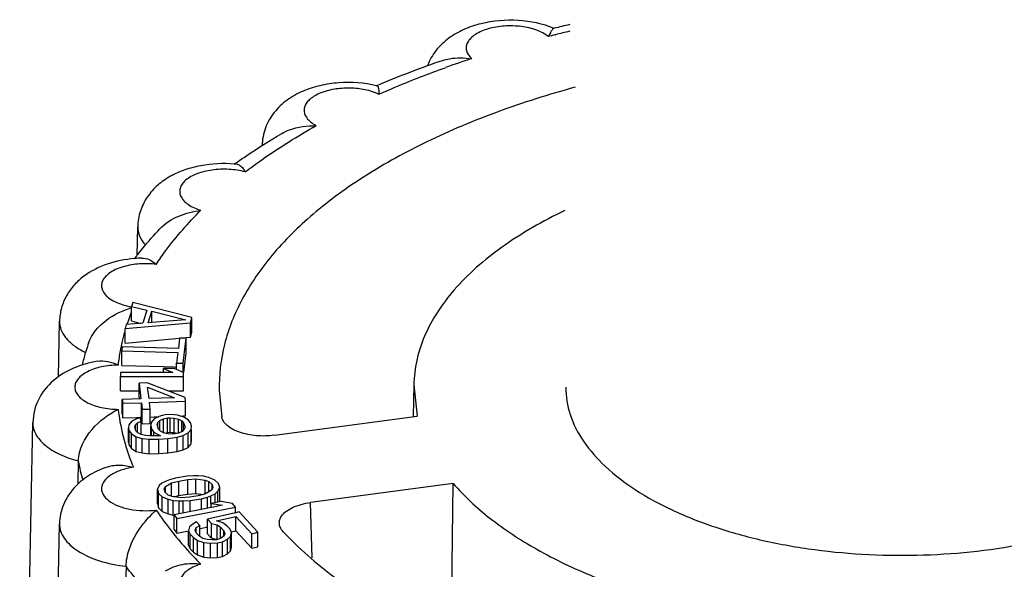
# Model space of a CAD drawing. Units: millimetres. Extents: x -132 to 2537, y -1239 to 1790.
# Drawn here: x 1564 to 1576, y -1169 to -1162 of the extents above; entities that cross this region are included whole.
import ezdxf

# ---------------------------------------------------------------- set-up
doc = ezdxf.new("R2010")
doc.units = ezdxf.units.MM
doc.header["$LTSCALE"] = 46.255
doc.layers.add('AT149_015_00_new_view_4_BL96', color=7, linetype='CONTINUOUS')

# ---------------------------------------------------------------- blocks, each defined once
blk = doc.blocks.new('AT149_015_00_NEW_VIEW_4_BL96', base_point=(1523.467, -264.716))
at = {"layer": 'AT149_015_00_new_view_4_BL96', "color": 7, "linetype": 'Continuous'}
for p, q in [((1519.325, -255.463), (1519.329, -255.462)), ((1517.215, -256.147), (1517.22, -256.145)), ((1514.365, -258.164), (1514.372, -257.823)), ((1514.312, -258.724), (1514.298, -258.77)), ((1514.298, -258.779), (1514.298, -258.77)), ((1514.298, -258.77), (1514.479, -258.815)), ((1514.298, -258.943), (1514.298, -258.779)), ((1515.018, -258.902), (1514.312, -258.724)), ((1514.479, -258.815), (1514.433, -258.97)), ((1514.498, -258.967), (1514.54, -258.827)), ((1514.54, -258.963), (1514.54, -258.827)), ((1514.54, -258.827), (1514.945, -258.929)), ((1514.999, -258.964), (1515.018, -258.902)), ((1515.018, -259.075), (1515.018, -258.902)), ((1513.428, -259.613), (1513.441, -258.946)), ((1514.221, -259.033), (1514.999, -258.964)), ((1514.234, -258.987), (1514.221, -259.033)), ((1514.221, -259.206), (1514.221, -259.033)), ((1514.433, -258.97), (1514.234, -258.987)), ((1514.298, -258.943), (1514.411, -258.972)), ((1514.536, -258.963), (1514.498, -258.967)), ((1514.945, -258.929), (1514.536, -258.963)), ((1514.999, -259.137), (1514.999, -258.964)), ((1514.221, -259.206), (1514.871, -259.149)), ((1514.871, -259.148), (1514.856, -259.272)), ((1514.95, -259.15), (1514.871, -259.148)), ((1514.879, -259.148), (1514.95, -259.142)), ((1514.914, -259.446), (1514.95, -259.15)), ((1514.95, -259.142), (1514.999, -259.137)), ((1514.95, -259.323), (1514.95, -259.15)), ((1514.999, -259.137), (1515.018, -259.075)), ((1514.187, -259.252), (1514.181, -259.299)), ((1514.856, -259.272), (1514.187, -259.252)), ((1514.181, -259.472), (1514.181, -259.299)), ((1514.181, -259.299), (1514.85, -259.319)), ((1514.85, -259.319), (1514.835, -259.444)), ((1514.922, -259.557), (1514.95, -259.323)), ((1514.181, -259.472), (1514.678, -259.487)), ((1514.678, -259.487), (1514.805, -259.491)), ((1514.805, -259.491), (1514.833, -259.492)), ((1514.835, -259.509), (1514.835, -259.444)), ((1514.835, -259.444), (1514.914, -259.446)), ((1514.914, -259.556), (1514.914, -259.446)), ((1514.167, -259.556), (1514.166, -259.603)), ((1514.166, -259.776), (1514.166, -259.603)), ((1514.166, -259.603), (1514.916, -259.603)), ((1514.677, -259.556), (1514.167, -259.556)), ((1514.677, -259.556), (1514.677, -259.509)), ((1514.805, -259.509), (1514.677, -259.509)), ((1514.677, -259.509), (1514.789, -259.556)), ((1514.789, -259.556), (1514.677, -259.556)), ((1514.835, -259.522), (1514.805, -259.509)), ((1514.835, -259.522), (1514.835, -259.509)), ((1514.917, -259.556), (1514.835, -259.522)), ((1514.916, -259.603), (1514.917, -259.556)), ((1514.916, -259.776), (1514.916, -259.603)), ((1514.483, -259.679), (1514.388, -259.682)), ((1514.388, -259.855), (1514.388, -259.682)), ((1514.388, -259.682), (1514.411, -259.869)), ((1514.937, -259.853), (1514.483, -259.679)), ((1514.507, -259.866), (1514.49, -259.733)), ((1514.49, -259.733), (1514.809, -259.857)), ((1517.659, -259.702), (1517.651, -260.082)), ((1517.659, -259.702), (1517.699, -260.075)), ((1514.166, -259.776), (1514.388, -259.776)), ((1514.388, -259.855), (1514.39, -259.871)), ((1514.809, -259.857), (1514.507, -259.866)), ((1514.737, -259.776), (1514.916, -259.776)), ((1514.942, -259.899), (1514.937, -259.853)), ((1515.342, -259.772), (1515.372, -260.083)), ((1514.411, -259.869), (1514.188, -259.876)), ((1514.188, -259.922), (1514.188, -259.876)), ((1514.188, -259.876), (1514.194, -259.922)), ((1514.188, -260.049), (1514.188, -259.922)), ((1514.194, -259.922), (1514.417, -259.916)), ((1514.194, -260.096), (1514.194, -259.922)), ((1514.417, -260.089), (1514.417, -259.916)), ((1514.417, -259.916), (1514.426, -259.994)), ((1514.512, -259.913), (1514.942, -259.899)), ((1514.522, -259.991), (1514.512, -259.913)), ((1514.942, -260.073), (1514.942, -259.899)), ((1514.188, -260.049), (1514.194, -260.096)), ((1514.194, -260.096), (1514.357, -260.091)), ((1514.357, -260.091), (1514.402, -260.089)), ((1514.402, -260.089), (1514.417, -260.089)), ((1514.417, -260.089), (1514.418, -260.095)), ((1514.426, -259.994), (1514.522, -259.991)), ((1514.426, -260.097), (1514.426, -259.994)), ((1514.522, -260.15), (1514.522, -259.991)), ((1514.522, -260.086), (1514.566, -260.084)), ((1514.566, -260.084), (1514.624, -260.082)), ((1514.623, -260.081), (1514.567, -260.108)), ((1514.668, -260.068), (1514.623, -260.081)), ((1514.698, -260.059), (1514.668, -260.068)), ((1514.761, -260.055), (1514.698, -260.059)), ((1514.811, -260.06), (1514.761, -260.055)), ((1514.845, -260.064), (1514.811, -260.06)), ((1514.869, -260.071), (1514.845, -260.064)), ((1514.914, -260.083), (1514.869, -260.071)), ((1514.883, -260.074), (1514.914, -260.073)), ((1514.914, -260.073), (1514.942, -260.073)), ((1514.973, -260.118), (1514.914, -260.083)), ((1516, -260.303), (1517.699, -260.075)), ((1512.967, -267.953), (1513.124, -260.152)), ((1514.265, -260.178), (1514.261, -260.218)), ((1514.301, -260.136), (1514.265, -260.178)), ((1514.357, -260.108), (1514.301, -260.136)), ((1514.337, -260.204), (1514.346, -260.18)), ((1514.351, -260.251), (1514.337, -260.204)), ((1514.346, -260.18), (1514.371, -260.154)), ((1514.346, -260.204), (1514.346, -260.18)), ((1514.346, -260.235), (1514.346, -260.204)), ((1514.402, -260.097), (1514.357, -260.108)), ((1514.371, -260.154), (1514.414, -260.135)), ((1514.371, -260.204), (1514.371, -260.154)), ((1514.371, -260.251), (1514.371, -260.204)), ((1514.414, -260.135), (1514.402, -260.097)), ((1514.414, -260.293), (1514.414, -260.135)), ((1514.418, -260.095), (1514.422, -260.134)), ((1514.426, -260.135), (1514.426, -260.097)), ((1514.426, -260.167), (1514.426, -260.135)), ((1514.426, -260.167), (1514.522, -260.164)), ((1514.522, -260.164), (1514.522, -260.15)), ((1514.531, -260.15), (1514.527, -260.19)), ((1514.527, -260.229), (1514.527, -260.19)), ((1514.527, -260.19), (1514.538, -260.229)), ((1514.567, -260.108), (1514.531, -260.15)), ((1514.603, -260.177), (1514.612, -260.152)), ((1514.619, -260.231), (1514.603, -260.177)), ((1514.612, -260.152), (1514.637, -260.127)), ((1514.612, -260.177), (1514.612, -260.152)), ((1514.612, -260.207), (1514.612, -260.177)), ((1514.637, -260.127), (1514.68, -260.108)), ((1514.637, -260.177), (1514.637, -260.127)), ((1514.637, -260.231), (1514.637, -260.177)), ((1514.68, -260.108), (1514.725, -260.097)), ((1514.68, -260.274), (1514.68, -260.108)), ((1514.725, -260.097), (1514.757, -260.094)), ((1514.725, -260.27), (1514.725, -260.097)), ((1514.757, -260.268), (1514.757, -260.094)), ((1514.757, -260.094), (1514.806, -260.099)), ((1514.806, -260.272), (1514.806, -260.099)), ((1514.806, -260.099), (1514.858, -260.111)), ((1514.858, -260.277), (1514.858, -260.111)), ((1514.858, -260.111), (1514.897, -260.132)), ((1514.897, -260.232), (1514.897, -260.132)), ((1514.897, -260.132), (1514.919, -260.154)), ((1514.919, -260.208), (1514.919, -260.154)), ((1514.919, -260.154), (1514.935, -260.208)), ((1514.919, -260.232), (1514.919, -260.208)), ((1514.935, -260.208), (1514.926, -260.232)), ((1515, -260.156), (1514.973, -260.118)), ((1515.012, -260.194), (1515, -260.156)), ((1515.007, -260.234), (1515.012, -260.194)), ((1514.261, -260.249), (1514.261, -260.218)), ((1514.261, -260.218), (1514.27, -260.249)), ((1514.261, -260.391), (1514.261, -260.249)), ((1514.27, -260.422), (1514.27, -260.249)), ((1514.27, -260.249), (1514.297, -260.286)), ((1514.297, -260.459), (1514.297, -260.286)), ((1514.297, -260.286), (1514.355, -260.321)), ((1514.373, -260.273), (1514.351, -260.251)), ((1514.355, -260.495), (1514.355, -260.321)), ((1514.355, -260.321), (1514.425, -260.34)), ((1514.371, -260.273), (1514.371, -260.251)), ((1514.412, -260.293), (1514.373, -260.273)), ((1514.464, -260.305), (1514.412, -260.293)), ((1514.513, -260.31), (1514.464, -260.305)), ((1514.527, -260.31), (1514.513, -260.31)), ((1514.527, -260.31), (1514.527, -260.229)), ((1514.61, -260.311), (1514.527, -260.31)), ((1514.538, -260.31), (1514.538, -260.229)), ((1514.538, -260.229), (1514.565, -260.266)), ((1514.565, -260.31), (1514.565, -260.266)), ((1514.565, -260.266), (1514.642, -260.308)), ((1514.642, -260.308), (1514.61, -260.311)), ((1514.642, -260.253), (1514.619, -260.231)), ((1514.637, -260.248), (1514.637, -260.231)), ((1514.68, -260.274), (1514.642, -260.253)), ((1514.732, -260.286), (1514.68, -260.274)), ((1514.695, -260.277), (1514.725, -260.27)), ((1514.725, -260.27), (1514.731, -260.27)), ((1514.731, -260.27), (1514.757, -260.268)), ((1514.782, -260.29), (1514.732, -260.286)), ((1514.732, -260.341), (1514.84, -260.325)), ((1514.757, -260.268), (1514.783, -260.27)), ((1514.813, -260.288), (1514.782, -260.29)), ((1514.783, -260.27), (1514.806, -260.272)), ((1514.806, -260.272), (1514.816, -260.274)), ((1514.858, -260.277), (1514.813, -260.288)), ((1514.816, -260.274), (1514.843, -260.28)), ((1514.84, -260.325), (1514.915, -260.304)), ((1514.84, -260.498), (1514.84, -260.325)), ((1514.901, -260.258), (1514.858, -260.277)), ((1514.897, -260.258), (1514.897, -260.232)), ((1514.926, -260.232), (1514.901, -260.258)), ((1514.915, -260.304), (1514.971, -260.276)), ((1514.915, -260.477), (1514.915, -260.304)), ((1514.919, -260.239), (1514.919, -260.232)), ((1514.971, -260.276), (1515.007, -260.234)), ((1514.971, -260.449), (1514.971, -260.276)), ((1515.007, -260.407), (1515.007, -260.234)), ((1515.012, -260.367), (1515.012, -260.234)), ((1514.261, -260.391), (1514.27, -260.422)), ((1514.27, -260.422), (1514.297, -260.459)), ((1514.425, -260.513), (1514.425, -260.34)), ((1514.425, -260.34), (1514.509, -260.35)), ((1514.509, -260.35), (1514.622, -260.349)), ((1514.509, -260.523), (1514.509, -260.35)), ((1514.622, -260.349), (1514.732, -260.341)), ((1514.622, -260.522), (1514.622, -260.349)), ((1514.732, -260.514), (1514.732, -260.341)), ((1514.971, -260.449), (1515.007, -260.407)), ((1515.007, -260.407), (1515.012, -260.367)), ((1514.297, -260.459), (1514.355, -260.495)), ((1514.355, -260.495), (1514.425, -260.513)), ((1514.425, -260.513), (1514.509, -260.523)), ((1514.509, -260.523), (1514.622, -260.522)), ((1514.622, -260.522), (1514.732, -260.514)), ((1514.732, -260.514), (1514.84, -260.498)), ((1514.84, -260.498), (1514.915, -260.477)), ((1514.915, -260.477), (1514.971, -260.449)), ((1513.665, -260.609), (1513.66, -260.885)), ((1514.959, -260.791), (1514.822, -260.813)), ((1515.04, -260.786), (1514.959, -260.791)), ((1515.09, -260.786), (1515.04, -260.786)), ((1515.16, -260.791), (1515.09, -260.786)), ((1515.184, -260.797), (1515.16, -260.791)), ((1514.628, -260.902), (1514.607, -260.946)), ((1514.659, -260.872), (1514.628, -260.902)), ((1514.711, -260.848), (1514.659, -260.872)), ((1514.704, -260.914), (1514.775, -260.87)), ((1514.751, -260.833), (1514.711, -260.848)), ((1514.822, -260.813), (1514.751, -260.833)), ((1514.775, -260.87), (1514.862, -260.848)), ((1514.775, -261.033), (1514.775, -260.87)), ((1514.862, -260.848), (1514.968, -260.83)), ((1514.862, -261.021), (1514.862, -260.848)), ((1514.968, -260.83), (1515.064, -260.823)), ((1514.968, -261.004), (1514.968, -260.83)), ((1515.064, -260.996), (1515.064, -260.823)), ((1515.064, -260.823), (1515.174, -260.838)), ((1515.174, -261.001), (1515.174, -260.838)), ((1515.174, -260.838), (1515.219, -260.855)), ((1515.22, -260.806), (1515.184, -260.797)), ((1515.219, -260.957), (1515.219, -260.855)), ((1515.219, -260.855), (1515.258, -260.89)), ((1515.29, -260.836), (1515.22, -260.806)), ((1515.258, -260.93), (1515.258, -260.89)), ((1515.258, -260.89), (1515.267, -260.93)), ((1515.334, -260.878), (1515.29, -260.836)), ((1515.348, -260.925), (1515.334, -260.878)), ((1518.128, -260.875), (1516.428, -261.103)), ((1518.106, -262.782), (1518.128, -260.875)), ((1514.607, -261.12), (1514.607, -260.946)), ((1514.607, -260.946), (1514.621, -260.994)), ((1514.621, -261.167), (1514.621, -260.994)), ((1514.621, -260.994), (1514.665, -261.036)), ((1514.688, -260.942), (1514.704, -260.914)), ((1514.697, -260.981), (1514.688, -260.942)), ((1514.736, -261.016), (1514.697, -260.981)), ((1514.704, -260.942), (1514.704, -260.914)), ((1514.704, -260.981), (1514.704, -260.942)), ((1514.704, -260.987), (1514.704, -260.981)), ((1514.781, -261.033), (1514.736, -261.016)), ((1514.802, -261.036), (1514.862, -261.021)), ((1514.862, -261.021), (1514.886, -261.017)), ((1514.886, -261.017), (1514.968, -261.004)), ((1514.968, -261.004), (1515.064, -260.996)), ((1515.093, -261.024), (1514.987, -261.041)), ((1515.064, -260.996), (1515.096, -261.001)), ((1515.179, -261.001), (1515.093, -261.024)), ((1515.096, -261.001), (1515.153, -261.008)), ((1515.251, -260.957), (1515.179, -261.001)), ((1515.204, -261.039), (1515.244, -261.024)), ((1515.219, -260.977), (1515.219, -260.957)), ((1515.244, -261.024), (1515.295, -260.999)), ((1515.244, -261.113), (1515.244, -261.024)), ((1515.267, -260.93), (1515.251, -260.957)), ((1515.258, -260.945), (1515.258, -260.93)), ((1515.295, -260.999), (1515.326, -260.969)), ((1515.295, -261.103), (1515.295, -260.999)), ((1515.326, -260.969), (1515.348, -260.925)), ((1515.326, -261.097), (1515.326, -260.969)), ((1515.348, -261.09), (1515.348, -260.925)), ((1514.607, -261.12), (1514.621, -261.167)), ((1514.665, -261.209), (1514.665, -261.036)), ((1514.665, -261.036), (1514.734, -261.065)), ((1514.734, -261.239), (1514.734, -261.065)), ((1514.734, -261.065), (1514.795, -261.08)), ((1514.891, -261.048), (1514.781, -261.033)), ((1514.795, -261.25), (1514.795, -261.08)), ((1514.795, -261.08), (1514.865, -261.085)), ((1514.865, -261.238), (1514.865, -261.085)), ((1514.865, -261.085), (1514.915, -261.085)), ((1514.987, -261.041), (1514.891, -261.048)), ((1514.915, -261.085), (1514.996, -261.081)), ((1514.915, -261.228), (1514.915, -261.085)), ((1514.996, -261.081), (1515.133, -261.058)), ((1514.996, -261.212), (1514.996, -261.081)), ((1515.133, -261.058), (1515.204, -261.039)), ((1515.133, -261.185), (1515.133, -261.058)), ((1515.204, -261.171), (1515.204, -261.039)), ((1515.364, -261.09), (1515.245, -261.113)), ((1515.245, -261.163), (1515.245, -261.113)), ((1515.245, -261.113), (1515.383, -261.136)), ((1515.383, -261.136), (1515.255, -261.162)), ((1515.502, -261.113), (1515.364, -261.09)), ((1515.536, -261.157), (1515.502, -261.113)), ((1514.621, -261.167), (1514.665, -261.209)), ((1514.665, -261.209), (1514.734, -261.239)), ((1514.734, -261.239), (1514.795, -261.254)), ((1514.795, -261.254), (1514.795, -261.25)), ((1514.795, -261.254), (1514.803, -261.254)), ((1515.245, -261.163), (1514.804, -261.25)), ((1514.804, -261.293), (1514.804, -261.25)), ((1514.804, -261.25), (1514.838, -261.293)), ((1514.838, -261.293), (1515.536, -261.157)), ((1515.536, -261.226), (1515.203, -261.302)), ((1515.255, -261.162), (1515.245, -261.163)), ((1515.536, -261.226), (1515.536, -261.157)), ((1515.58, -261.215), (1515.536, -261.226)), ((1515.802, -261.457), (1515.58, -261.215)), ((1513.333, -266.748), (1513.441, -261.357)), ((1514.804, -261.423), (1514.804, -261.293)), ((1514.838, -261.466), (1514.838, -261.293)), ((1515.028, -261.36), (1514.989, -261.394)), ((1515.073, -261.332), (1515.028, -261.36)), ((1515.067, -261.402), (1515.112, -261.375)), ((1515.112, -261.375), (1515.073, -261.332)), ((1515.112, -261.504), (1515.112, -261.375)), ((1515.203, -261.475), (1515.203, -261.302)), ((1515.203, -261.302), (1515.249, -261.352)), ((1515.249, -261.525), (1515.249, -261.352)), ((1515.249, -261.352), (1515.318, -261.37)), ((1515.308, -261.321), (1515.54, -261.268)), ((1515.332, -261.329), (1515.308, -261.321)), ((1515.318, -261.539), (1515.318, -261.37)), ((1515.318, -261.37), (1515.359, -261.395)), ((1515.384, -261.346), (1515.332, -261.329)), ((1515.432, -261.379), (1515.384, -261.346)), ((1515.471, -261.421), (1515.432, -261.379)), ((1515.54, -261.441), (1515.54, -261.268)), ((1515.54, -261.268), (1515.73, -261.474)), ((1514.804, -261.423), (1514.838, -261.466)), ((1514.838, -261.466), (1514.978, -261.439)), ((1514.989, -261.394), (1514.978, -261.44)), ((1514.978, -261.479), (1514.978, -261.44)), ((1514.978, -261.44), (1514.997, -261.479)), ((1514.978, -261.613), (1514.978, -261.479)), ((1514.997, -261.652), (1514.997, -261.479)), ((1514.997, -261.479), (1515.036, -261.521)), ((1515.057, -261.43), (1515.067, -261.402)), ((1515.069, -261.462), (1515.057, -261.43)), ((1515.067, -261.43), (1515.067, -261.402)), ((1515.067, -261.456), (1515.067, -261.43)), ((1515.108, -261.504), (1515.069, -261.462)), ((1515.112, -261.413), (1515.119, -261.412)), ((1515.119, -261.412), (1515.188, -261.398)), ((1515.188, -261.398), (1515.203, -261.395)), ((1515.203, -261.475), (1515.235, -261.51)), ((1515.359, -261.522), (1515.359, -261.395)), ((1515.359, -261.395), (1515.398, -261.438)), ((1515.4, -261.498), (1515.37, -261.522)), ((1515.398, -261.47), (1515.398, -261.438)), ((1515.398, -261.438), (1515.41, -261.47)), ((1515.398, -261.498), (1515.398, -261.47)), ((1515.41, -261.47), (1515.4, -261.498)), ((1515.489, -261.46), (1515.471, -261.421)), ((1515.478, -261.506), (1515.489, -261.46)), ((1515.487, -261.453), (1515.54, -261.441)), ((1515.489, -261.633), (1515.489, -261.46)), ((1515.54, -261.441), (1515.73, -261.647)), ((1515.73, -261.474), (1515.802, -261.457)), ((1515.73, -261.647), (1515.73, -261.474)), ((1515.802, -261.63), (1515.802, -261.457)), ((1514.978, -261.613), (1514.997, -261.652)), ((1515.036, -261.694), (1515.036, -261.521)), ((1515.036, -261.521), (1515.083, -261.553)), ((1515.083, -261.727), (1515.083, -261.553)), ((1515.083, -261.553), (1515.159, -261.579)), ((1515.112, -261.507), (1515.108, -261.504)), ((1515.149, -261.53), (1515.112, -261.507)), ((1515.197, -261.544), (1515.149, -261.53)), ((1515.159, -261.752), (1515.159, -261.579)), ((1515.159, -261.579), (1515.237, -261.587)), ((1515.254, -261.548), (1515.197, -261.544)), ((1515.235, -261.51), (1515.249, -261.525)), ((1515.237, -261.587), (1515.322, -261.584)), ((1515.237, -261.76), (1515.237, -261.587)), ((1515.249, -261.525), (1515.259, -261.528)), ((1515.304, -261.545), (1515.254, -261.548)), ((1515.259, -261.528), (1515.305, -261.54)), ((1515.333, -261.539), (1515.304, -261.545)), ((1515.305, -261.54), (1515.318, -261.543)), ((1515.322, -261.584), (1515.38, -261.571)), ((1515.322, -261.758), (1515.322, -261.584)), ((1515.37, -261.522), (1515.333, -261.539)), ((1515.359, -261.527), (1515.359, -261.522)), ((1515.38, -261.571), (1515.44, -261.54)), ((1515.38, -261.744), (1515.38, -261.571)), ((1515.44, -261.54), (1515.478, -261.506)), ((1515.44, -261.713), (1515.44, -261.54)), ((1515.478, -261.679), (1515.478, -261.506)), ((1514.997, -261.652), (1515.036, -261.694)), ((1515.036, -261.694), (1515.083, -261.727)), ((1515.083, -261.727), (1515.159, -261.752)), ((1515.38, -261.744), (1515.44, -261.713)), ((1515.44, -261.713), (1515.478, -261.679)), ((1515.478, -261.679), (1515.489, -261.633)), ((1515.73, -261.647), (1515.802, -261.63)), ((1515.159, -261.752), (1515.237, -261.76)), ((1515.237, -261.76), (1515.322, -261.758)), ((1515.322, -261.758), (1515.38, -261.744))]:
    blk.add_line(p, q, dxfattribs=at)
at = {"layer": 'AT149_015_00_new_view_4_BL96', "color": 9, "linetype": 'Continuous'}
for p, q in [((1519.341, -255.54), (1519.345, -255.539)), ((1517.243, -256.247), (1517.255, -256.242)), ((1517.255, -256.242), (1517.259, -256.24)), ((1514.372, -257.823), (1514.372, -257.823)), ((1513.441, -258.946), (1513.441, -258.946)), ((1514.139, -259.468), (1514.139, -259.464)), ((1516.447, -261.76), (1516.428, -261.103))]:
    blk.add_line(p, q, dxfattribs=at)
at = {"layer": 'AT149_015_00_new_view_4_BL96', "color": 7, "linetype": 'Continuous'}
for centre, radius, start, end in [((1522.945, -270.629), 15.592, 102.7036, 103.4112), ((1521.841, -267.031), 11.826, 108.9205, 112.9994), ((1516.909, -257.454), 1.344, 76.6098, 76.8268), ((1519.627, -262.826), 7.063, 125.3588, 125.5426), ((1515.401, -258.586), 1.514, 84.3533, 85.4017), ((1517.753, -260.8), 4.294, 142.4243, 142.843), ((1514.467, -259.727), 1.532, 91.8266, 95.108), ((1517.787, -260.826), 4.336, 142.0025, 142.4243), ((1516.733, -260.224), 3.116, 160.9602, 162.6438), ((1516.657, -260.2), 3.037, 163.1774, 166.0601), ((1516.699, -260.213), 3.081, 162.6461, 163.1829)]:
    blk.add_arc(centre, radius, start, end, dxfattribs=at)
at = {"layer": 'AT149_015_00_new_view_4_BL96', "color": 9, "linetype": 'Continuous'}
for centre, radius, start, end in [((1522.902, -270.011), 14.903, 103.1394, 103.8055), ((1522.843, -269.774), 14.658, 103.8222, 104.1558), ((1522.186, -267.552), 12.341, 108.1275, 109.6597), ((1516.944, -256.899), 0.718, 69.7311, 73.9082), ((1516.801, -259.814), 2.688, 158.7979, 160.8498), ((1516.746, -259.795), 2.63, 160.8531, 162.0564), ((1516.63, -259.76), 2.509, 164.0521, 167.0937), ((1516.561, -259.745), 2.438, 168.3052, 169.4126), ((1516.583, -259.749), 2.461, 167.1006, 168.3049), ((1514.19, -258.418), 1.002, 242.3636, 243.9835), ((1516.52, -259.737), 2.397, 169.4056, 173.4575), ((1516.5, -259.728), 2.377, 186.4434, 187.9376), ((1516.596, -259.712), 2.473, 188.0045, 196.2382), ((1516.796, -259.651), 2.682, 196.28, 202.6439), ((1516.242, -260.132), 2.621, 190.4917, 195.6505), ((1517.669, -259.16), 3.687, 213.4505, 218.2458), ((1518.007, -258.892), 4.119, 218.2689, 221.9046), ((1518.338, -258.592), 4.566, 221.9318, 225.2678)]:
    blk.add_arc(centre, radius, start, end, dxfattribs=at)
at = {"layer": 'AT149_015_00_new_view_4_BL96', "color": 7, "linetype": 'Continuous'}
for points, knots in [([(1519.329, -255.463), (1519.194, -255.408), (1518.9, -255.349), (1518.531, -255.378), (1518.255, -255.469), (1518.071, -255.574), (1517.918, -255.718), (1517.847, -255.841), (1517.823, -255.906)], [0, 0, 0, 0, 0.25382, 0.512689, 0.637253, 0.758341, 0.878583, 1, 1, 1, 1]), ([(1519.291, -255.504), (1519.289, -255.508), (1519.278, -255.527), (1519.267, -255.546), (1519.259, -255.561)], [0, 0, 0, 0, 0.21847, 1, 1, 1, 1]), ([(1519.325, -255.463), (1519.319, -255.464), (1519.306, -255.479), (1519.297, -255.494), (1519.291, -255.504)], [0, 0, 0, 0, 0.351916, 1, 1, 1, 1]), ([(1518.006, -255.844), (1518.032, -255.835), (1518.143, -255.808), (1518.26, -255.813), (1518.346, -255.824)], [0, 0, 0, 0, 0.235279, 1, 1, 1, 1]), ([(1517.216, -256.145), (1517.069, -256.111), (1516.839, -256.095), (1516.542, -256.139), (1516.333, -256.206), (1516.145, -256.31), (1515.989, -256.457), (1515.881, -256.644), (1515.854, -256.787), (1515.852, -256.858)], [0, 0, 0, 0, 0.259581, 0.38881, 0.513809, 0.635207, 0.755661, 0.877287, 1, 1, 1, 1]), ([(1519.579, -256.164), (1519.266, -256.249), (1518.667, -256.438), (1517.828, -256.789), (1517.091, -257.193), (1516.467, -257.644), (1515.968, -258.135), (1515.604, -258.659), (1515.383, -259.208), (1515.338, -259.588), (1515.342, -259.772)], [0, 0, 0, 0, 0.163587, 0.31674, 0.458197, 0.587257, 0.704064, 0.809843, 0.907163, 1, 1, 1, 1]), ([(1517.221, -256.146), (1517.222, -256.146), (1517.225, -256.148), (1517.227, -256.151), (1517.229, -256.153)], [0, 0, 0, 0, 0.214009, 1, 1, 1, 1]), ([(1517.229, -256.153), (1517.232, -256.157), (1517.236, -256.169), (1517.243, -256.2), (1517.244, -256.227), (1517.243, -256.247)], [0, 0, 0, 0, 0.16005, 0.382771, 1, 1, 1, 1]), ([(1516.086, -256.713), (1516.115, -256.696), (1516.245, -256.636), (1516.39, -256.621), (1516.498, -256.62)], [0, 0, 0, 0, 0.240722, 1, 1, 1, 1]), ([(1515.54, -257.066), (1515.583, -257.035), (1515.761, -256.912), (1515.945, -256.796), (1516.086, -256.713)], [0, 0, 0, 0, 0.245207, 1, 1, 1, 1]), ([(1515.522, -257.077), (1515.389, -257.066), (1515.188, -257.076), (1514.935, -257.141), (1514.76, -257.217), (1514.606, -257.324), (1514.48, -257.464), (1514.395, -257.634), (1514.373, -257.76), (1514.372, -257.823)], [0, 0, 0, 0, 0.261481, 0.388554, 0.511842, 0.632934, 0.754172, 0.876628, 1, 1, 1, 1]), ([(1515.55, -257.079), (1515.559, -257.08), (1515.586, -257.089), (1515.622, -257.121), (1515.642, -257.153), (1515.652, -257.171)], [0, 0, 0, 0, 0.20548, 0.564643, 1, 1, 1, 1]), ([(1514.636, -257.846), (1514.698, -257.78), (1514.857, -257.682), (1515.035, -257.64), (1515.125, -257.627)], [0, 0, 0, 0, 0.495084, 1, 1, 1, 1]), ([(1519.458, -257.63), (1519.195, -257.755), (1518.72, -258.025), (1518.139, -258.527), (1517.815, -259.01), (1517.685, -259.407), (1517.661, -259.605), (1517.659, -259.702)], [0, 0, 0, 0, 0.303296, 0.566683, 0.794218, 0.898706, 1, 1, 1, 1]), ([(1514.37, -258.157), (1514.391, -258.13), (1514.476, -258.024), (1514.566, -257.921), (1514.636, -257.846)], [0, 0, 0, 0, 0.246791, 1, 1, 1, 1]), ([(1514.331, -258.201), (1514.221, -258.211), (1514.009, -258.253), (1513.767, -258.373), (1513.611, -258.513), (1513.519, -258.641), (1513.458, -258.788), (1513.442, -258.893), (1513.441, -258.946)], [0, 0, 0, 0, 0.258914, 0.505826, 0.628065, 0.751086, 0.875128, 1, 1, 1, 1]), ([(1514.418, -258.196), (1514.449, -258.195), (1514.514, -258.21), (1514.568, -258.247), (1514.593, -258.27)], [0, 0, 0, 0, 0.47487, 1, 1, 1, 1]), ([(1513.787, -259.207), (1513.824, -259.1), (1513.982, -258.915), (1514.191, -258.819), (1514.299, -258.785)], [0, 0, 0, 0, 0.500171, 1, 1, 1, 1]), ([(1513.892, -259.423), (1513.795, -259.44), (1513.608, -259.492), (1513.358, -259.64), (1513.174, -259.866), (1513.126, -260.056), (1513.124, -260.152)], [0, 0, 0, 0, 0.256934, 0.504079, 0.750498, 1, 1, 1, 1]), ([(1513.892, -259.423), (1513.932, -259.416), (1514.019, -259.419), (1514.1, -259.448), (1514.139, -259.468)], [0, 0, 0, 0, 0.487904, 1, 1, 1, 1]), ([(1519.467, -259.731), (1519.467, -259.841), (1519.506, -260.071), (1519.674, -260.395), (1519.942, -260.696), (1520.302, -260.969), (1520.743, -261.208), (1521.254, -261.408), (1521.824, -261.565), (1522.651, -261.711), (1523.722, -261.761), (1524.78, -261.643), (1525.569, -261.443), (1526.093, -261.251), (1526.549, -261.02), (1526.815, -260.831), (1526.931, -260.731)], [0, 0, 0, 0, 0.038803, 0.080486, 0.127141, 0.179833, 0.238767, 0.30352, 0.373229, 0.446726, 0.599338, 0.749512, 0.82008, 0.885904, 0.946054, 1, 1, 1, 1]), ([(1513.665, -260.609), (1513.668, -260.473), (1513.803, -260.212), (1514.023, -260.055), (1514.139, -259.995)], [0, 0, 0, 0, 0.512, 1, 1, 1, 1]), ([(1516, -260.303), (1515.928, -260.313), (1515.787, -260.316), (1515.618, -260.283), (1515.504, -260.235), (1515.438, -260.191), (1515.392, -260.141), (1515.375, -260.102), (1515.372, -260.083)], [0, 0, 0, 0, 0.303981, 0.590965, 0.716544, 0.826023, 0.919283, 1, 1, 1, 1]), ([(1513.994, -260.685), (1514.045, -260.666), (1514.156, -260.65), (1514.267, -260.668), (1514.32, -260.684)], [0, 0, 0, 0, 0.492195, 1, 1, 1, 1]), ([(1513.994, -260.685), (1513.921, -260.711), (1513.781, -260.777), (1513.601, -260.926), (1513.475, -261.124), (1513.443, -261.28), (1513.441, -261.357)], [0, 0, 0, 0, 0.25122, 0.49866, 0.748087, 1, 1, 1, 1]), ([(1518.128, -260.875), (1518.258, -261.027), (1518.571, -261.317), (1519.137, -261.685), (1519.81, -262.004), (1520.576, -262.264), (1521.415, -262.461), (1522.612, -262.633), (1523.537, -262.652), (1524.155, -262.615)], [0, 0, 0, 0, 0.092784, 0.197043, 0.312592, 0.438289, 0.572318, 0.712401, 1, 1, 1, 1]), ([(1516.058, -261.348), (1516.057, -261.334), (1516.061, -261.305), (1516.086, -261.256), (1516.137, -261.204), (1516.251, -261.139), (1516.355, -261.113), (1516.428, -261.103)], [0, 0, 0, 0, 0.087078, 0.180268, 0.341319, 0.533998, 1, 1, 1, 1]), ([(1514.234, -261.862), (1514.235, -261.794), (1514.271, -261.621), (1514.398, -261.39), (1514.529, -261.25), (1514.593, -261.193)], [0, 0, 0, 0, 0.262905, 0.669699, 1, 1, 1, 1]), ([(1516.105, -261.45), (1516.091, -261.435), (1516.068, -261.404), (1516.058, -261.366), (1516.058, -261.348)], [0, 0, 0, 0, 0.529058, 1, 1, 1, 1]), ([(1516.105, -261.45), (1516.289, -261.648), (1516.725, -262.027), (1517.495, -262.509), (1518.4, -262.927), (1519.421, -263.272), (1520.534, -263.537), (1522.122, -263.775), (1523.349, -263.814), (1524.171, -263.779)], [0, 0, 0, 0, 0.094397, 0.199703, 0.31563, 0.441094, 0.574449, 0.713651, 1, 1, 1, 1]), ([(1514.703, -261.917), (1514.763, -261.878), (1514.904, -261.825), (1515.052, -261.825), (1515.125, -261.835)], [0, 0, 0, 0, 0.493268, 1, 1, 1, 1]), ([(1514.234, -261.862), (1514.224, -262.518), (1514.184, -265.14), (1514.145, -267.763), (1514.115, -269.729)], [0, 0, 0, 0, 0.250039, 1, 1, 1, 1])]:
    blk.add_open_spline(points, degree=3, knots=knots, dxfattribs=at)
at = {"layer": 'AT149_015_00_new_view_4_BL96', "color": 9, "linetype": 'Continuous'}
for points, knots in [([(1519.259, -255.561), (1519.219, -255.528), (1519.114, -255.475), (1518.935, -255.435), (1518.739, -255.43), (1518.553, -255.46), (1518.417, -255.514), (1518.339, -255.575), (1518.3, -255.623), (1518.28, -255.675), (1518.283, -255.75), (1518.318, -255.798), (1518.346, -255.824)], [0, 0, 0, 0, 0.124092, 0.273933, 0.43517, 0.590113, 0.722848, 0.778084, 0.825923, 0.868302, 0.908863, 1, 1, 1, 1]), ([(1517.259, -256.24), (1517.321, -256.212), (1517.577, -256.102), (1517.836, -256.001), (1518.034, -255.931)], [0, 0, 0, 0, 0.244805, 1, 1, 1, 1]), ([(1517.143, -256.21), (1517.086, -256.193), (1516.964, -256.172), (1516.782, -256.173), (1516.611, -256.205), (1516.488, -256.256), (1516.414, -256.311), (1516.376, -256.354), (1516.354, -256.402), (1516.348, -256.469), (1516.383, -256.535), (1516.441, -256.586), (1516.478, -256.609), (1516.498, -256.62)], [0, 0, 0, 0, 0.156122, 0.319438, 0.474602, 0.608241, 0.664636, 0.714021, 0.757838, 0.798936, 0.88657, 0.939672, 1, 1, 1, 1]), ([(1517.243, -256.247), (1517.239, -256.245), (1517.222, -256.238), (1517.206, -256.231), (1517.193, -256.226)], [0, 0, 0, 0, 0.243379, 1, 1, 1, 1]), ([(1515.652, -257.171), (1515.716, -257.122), (1515.988, -256.923), (1516.275, -256.745), (1516.498, -256.62)], [0, 0, 0, 0, 0.240467, 1, 1, 1, 1]), ([(1515.652, -257.171), (1515.589, -257.154), (1515.457, -257.134), (1515.261, -257.142), (1515.084, -257.184), (1514.962, -257.247), (1514.899, -257.313), (1514.874, -257.364), (1514.869, -257.418), (1514.887, -257.471), (1514.923, -257.52), (1514.999, -257.581), (1515.072, -257.611), (1515.125, -257.627)], [0, 0, 0, 0, 0.156354, 0.317971, 0.467179, 0.589914, 0.639987, 0.683822, 0.724611, 0.76671, 0.813949, 0.868459, 1, 1, 1, 1]), ([(1514.593, -258.27), (1514.629, -258.214), (1514.789, -257.986), (1514.975, -257.776), (1515.125, -257.627)], [0, 0, 0, 0, 0.240046, 1, 1, 1, 1]), ([(1514.372, -257.823), (1514.371, -257.86), (1514.388, -257.941), (1514.435, -258.008), (1514.463, -258.039)], [0, 0, 0, 0, 0.47163, 1, 1, 1, 1]), ([(1514.593, -258.27), (1514.527, -258.262), (1514.395, -258.259), (1514.212, -258.289), (1514.078, -258.342), (1514, -258.401), (1513.961, -258.448), (1513.94, -258.499), (1513.94, -258.573), (1513.987, -258.641), (1514.056, -258.692), (1514.153, -258.742), (1514.238, -258.765), (1514.297, -258.775)], [0, 0, 0, 0, 0.162855, 0.319182, 0.453428, 0.509493, 0.558155, 0.601215, 0.642149, 0.732909, 0.789058, 0.852916, 1, 1, 1, 1]), ([(1513.441, -258.946), (1513.441, -258.979), (1513.454, -259.05), (1513.512, -259.148), (1513.605, -259.235), (1513.683, -259.283), (1513.725, -259.306)], [0, 0, 0, 0, 0.208136, 0.436258, 0.698403, 1, 1, 1, 1]), ([(1514.139, -259.468), (1514.072, -259.469), (1513.947, -259.482), (1513.802, -259.528), (1513.711, -259.583), (1513.662, -259.628), (1513.631, -259.678), (1513.62, -259.731), (1513.631, -259.785), (1513.662, -259.835), (1513.711, -259.88), (1513.802, -259.935), (1513.947, -259.981), (1514.072, -259.994), (1514.139, -259.995)], [0, 0, 0, 0, 0.159424, 0.300727, 0.360871, 0.413201, 0.458684, 0.5, 0.541317, 0.586799, 0.639129, 0.699273, 0.840577, 1, 1, 1, 1]), ([(1513.124, -260.152), (1513.123, -260.175), (1513.129, -260.223), (1513.168, -260.321), (1513.271, -260.434), (1513.448, -260.539), (1513.588, -260.589), (1513.665, -260.609)], [0, 0, 0, 0, 0.092801, 0.190157, 0.412119, 0.682768, 1, 1, 1, 1]), ([(1514.048, -260.778), (1514.019, -260.797), (1513.97, -260.838), (1513.938, -260.913), (1513.943, -260.969), (1513.966, -261.026), (1514.031, -261.091), (1514.14, -261.148), (1514.278, -261.187), (1514.433, -261.204), (1514.539, -261.199), (1514.593, -261.193)], [0, 0, 0, 0, 0.108892, 0.197243, 0.239507, 0.283995, 0.387408, 0.516155, 0.667337, 0.832343, 1, 1, 1, 1]), ([(1514.32, -260.684), (1514.269, -260.692), (1514.175, -260.713), (1514.086, -260.753), (1514.048, -260.778)], [0, 0, 0, 0, 0.536716, 1, 1, 1, 1]), ([(1513.441, -261.357), (1513.441, -261.386), (1513.45, -261.447), (1513.495, -261.533), (1513.566, -261.613), (1513.702, -261.714), (1513.927, -261.81), (1514.126, -261.85), (1514.234, -261.862)], [0, 0, 0, 0, 0.086297, 0.179036, 0.283202, 0.401285, 0.678719, 1, 1, 1, 1]), ([(1515.125, -261.835), (1515.072, -261.851), (1514.999, -261.882), (1514.923, -261.943), (1514.887, -261.992), (1514.869, -262.044), (1514.874, -262.098), (1514.899, -262.15), (1514.962, -262.216), (1515.084, -262.279), (1515.261, -262.321), (1515.457, -262.328), (1515.589, -262.309), (1515.652, -262.291)], [0, 0, 0, 0, 0.131542, 0.186052, 0.23329, 0.275389, 0.316179, 0.360014, 0.410087, 0.532822, 0.682029, 0.843646, 1, 1, 1, 1]), ([(1514.469, -262.152), (1514.448, -262.129), (1514.366, -262.034), (1514.289, -261.937), (1514.234, -261.862)], [0, 0, 0, 0, 0.254439, 1, 1, 1, 1])]:
    blk.add_open_spline(points, degree=3, knots=knots, dxfattribs=at)

msp = doc.modelspace()

# ---------------------------------------------------------------- block references
at = {"layer": 'AT149_015_00_new_view_4_BL96'}
msp.add_blockref('AT149_015_00_NEW_VIEW_4_BL96', (1574.682, -1171.759), dxfattribs=at)

doc.saveas('drawing.dxf')
